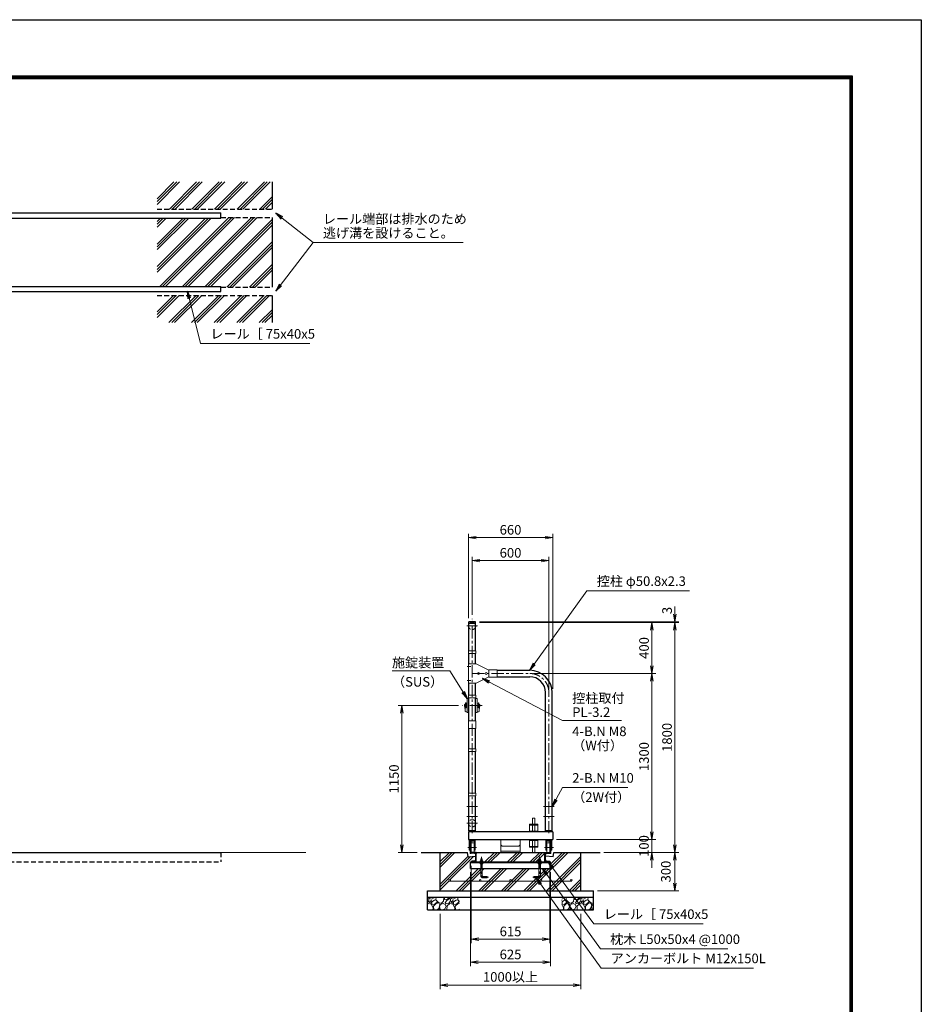
# Model space of a CAD drawing. Extents: x 0 to 16800, y 0 to 11880.
# Drawn here: x 9749 to 16800, y 4175 to 11880 of the extents above; entities that cross this region are included whole.
import ezdxf

# ---------------------------------------------------------------- set-up
doc = ezdxf.new("R2010")
doc.units = 0
doc.header["$LTSCALE"] = 3
doc.header["$MEASUREMENT"] = 0
doc.header["$PDMODE"] = 35
for name, pattern in [('CENTER', [50.8, 31.75, -6.35, 6.35, -6.35]), ('DASHED', [19.05, 12.7, -6.35]), ('DASHEDX2', [1.5, 1, -0.5])]:
    doc.linetypes.add(name, pattern=pattern)
doc.layers.get('0').update_dxf_attribs({"linetype": 'CONTINUOUS'})
doc.layers.get('DEFPOINTS').update_dxf_attribs({"linetype": 'CONTINUOUS'})
for name, color, linetype, lineweight in [('D-BMK', 2, 'CENTER', 13), ('D-DCR-HCH', 7, 'CONTINUOUS', 13), ('D-STR-DIM', 7, 'CONTINUOUS', 13), ('D-STR-TXT', 7, 'CONTINUOUS', 13), ('D-STR2', 7, 'CONTINUOUS', 13), ('D-STR3', 3, 'CONTINUOUS', 13)]:
    doc.layers.add(name, color=color, linetype=linetype, lineweight=lineweight)
for name, color, linetype in [('D-STR1', 1, 'CONTINUOUS'), ('D-STR4', 7, 'CONTINUOUS'), ('D-STR5', 5, 'CONTINUOUS'), ('D-TTL', 2, 'CONTINUOUS')]:
    doc.layers.add(name, color=color, linetype=linetype)
doc.styles.add('ゴシック', font='txt')
doc.dimstyles.new('STYLE', dxfattribs={"dimscale": 30, "dimtxt": 2.5, "dimasz": 2, "dimexe": 1, "dimexo": 1, "dimgap": 0.8, "dimtad": 1, "dimdsep": 46, "dimtxsty": 'ゴシック', "dimblk": 'OPEN', "dimcen": 1e-08, "dimclrd": 256, "dimclre": 256, "dimclrt": 256, "dimadec": 0, "dimazin": 2, "dimtfac": 1, "dimtmove": 2, "dimatfit": 3, "dimldrblk": 'OPEN', "dimfxl": 0, "dimtolj": 1, "dimtzin": 0, "dimlwd": -1, "dimlwe": -1, "dimarcsym": 0})

# ---------------------------------------------------------------- blocks, each defined once
blk = doc.blocks.new('_Open')
at = {"color": 0, "linetype": 'ByBlock', "lineweight": -2}
for p, q in [((-1, 0.17), (0, 0)), ((-1, -0.17), (0, 0)), ((0, 0), (-1, 0))]:
    blk.add_line(p, q, dxfattribs=at)
blk = doc.blocks.new('*D39')
at = {"layer": 'D-STR-DIM'}
for p, q in [((13344.2, 7163.7), (14723, 7163.7)), ((14693, 7103.7), (14693, 6823.7)), ((13767.6, 6763.7), (14723, 6763.7))]:
    blk.add_line(p, q, dxfattribs=at)
at = {"layer": 'DEFPOINTS', "color": 0}
for p in [(13314.2, 7163.7), (13737.6, 6763.7), (14693, 6763.7)]:
    blk.add_point(p, dxfattribs=at)
at = {"layer": 'D-STR-DIM', "xscale": 60, "yscale": 60, "zscale": 60}
for p, rotation in [((14693, 7163.7), 90), ((14693, 6763.7), 270)]:
    blk.add_blockref('_Open', p, dxfattribs=dict(at, rotation=rotation))
at = {"layer": 'D-STR-DIM', "insert": (14631.5, 6963.7), "char_height": 75, "attachment_point": 5, "rotation": 90, "style": 'ゴシック'}
blk.add_mtext('\\A1;400', dxfattribs=at)
blk = doc.blocks.new('*D40')
at = {"layer": 'D-STR-DIM'}
for p, q in [((13767.6, 6763.7), (14723, 6763.7)), ((14693, 6703.7), (14693, 5523.7)), ((13947.6, 5463.7), (14723, 5463.7))]:
    blk.add_line(p, q, dxfattribs=at)
at = {"layer": 'DEFPOINTS', "color": 0}
for p in [(13737.6, 6763.7), (13917.6, 5463.7), (14693, 5463.7)]:
    blk.add_point(p, dxfattribs=at)
at = {"layer": 'D-STR-DIM', "xscale": 60, "yscale": 60, "zscale": 60}
for p, rotation in [((14693, 6763.7), 90), ((14693, 5463.7), 270)]:
    blk.add_blockref('_Open', p, dxfattribs=dict(at, rotation=rotation))
at = {"layer": 'D-STR-DIM', "insert": (14631.5, 6113.7), "char_height": 75, "attachment_point": 5, "rotation": 90, "style": 'ゴシック'}
blk.add_mtext('\\A1;1300', dxfattribs=at)
blk = doc.blocks.new('*D41')
at = {"layer": 'D-STR-DIM'}
for p, q in [((14693, 5523.7), (14693, 5583.7)), ((13947.6, 5463.7), (14723, 5463.7)), ((14693, 5463.7), (14693, 5363.7)), ((14317.6, 5363.7), (14723, 5363.7)), ((14693, 5303.7), (14693, 5243.7))]:
    blk.add_line(p, q, dxfattribs=at)
at = {"layer": 'DEFPOINTS', "color": 0}
for p in [(13917.6, 5463.7), (14287.6, 5363.7), (14693, 5363.7)]:
    blk.add_point(p, dxfattribs=at)
at = {"layer": 'D-STR-DIM', "xscale": 60, "yscale": 60, "zscale": 60}
for p, rotation in [((14693, 5463.7), 270), ((14693, 5363.7), 90)]:
    blk.add_blockref('_Open', p, dxfattribs=dict(at, rotation=rotation))
at = {"layer": 'D-STR-DIM', "insert": (14630.7, 5413.7), "char_height": 75, "attachment_point": 5, "rotation": 90, "style": 'ゴシック'}
blk.add_mtext('\\A1;100', dxfattribs=at)
blk = doc.blocks.new('*D42')
at = {"layer": 'D-STR-DIM'}
for p, q in [((13344.2, 7163.7), (14903, 7163.7)), ((14873, 7103.7), (14873, 5423.7)), ((14317.6, 5363.7), (14903, 5363.7))]:
    blk.add_line(p, q, dxfattribs=at)
at = {"layer": 'DEFPOINTS', "color": 0}
for p in [(13314.2, 7163.7), (14287.6, 5363.7), (14873, 5363.7)]:
    blk.add_point(p, dxfattribs=at)
at = {"layer": 'D-STR-DIM', "xscale": 60, "yscale": 60, "zscale": 60}
for p, rotation in [((14873, 7163.7), 90), ((14873, 5363.7), 270)]:
    blk.add_blockref('_Open', p, dxfattribs=dict(at, rotation=rotation))
at = {"layer": 'D-STR-DIM', "insert": (14811.5, 6263.7), "char_height": 75, "attachment_point": 5, "rotation": 90, "style": 'ゴシック'}
blk.add_mtext('\\A1;1800', dxfattribs=at)
blk = doc.blocks.new('*D45')
at = {"layer": 'D-STR-DIM'}
for p, q in [((13287.6, 7221.7), (13287.6, 7676.7)), ((13347.6, 7646.7), (13827.6, 7646.7)), ((13887.6, 6643.7), (13887.6, 7676.7))]:
    blk.add_line(p, q, dxfattribs=at)
at = {"layer": 'DEFPOINTS', "color": 0}
for p in [(13887.6, 7646.7), (13287.6, 7191.7), (13887.6, 6613.7)]:
    blk.add_point(p, dxfattribs=at)
at = {"layer": 'D-STR-DIM', "xscale": 60, "yscale": 60, "zscale": 60, "rotation": 180}
blk.add_blockref('_Open', (13287.6, 7646.7), dxfattribs=at)
at = {"layer": 'D-STR-DIM', "xscale": 60, "yscale": 60, "zscale": 60}
blk.add_blockref('_Open', (13887.6, 7646.7), dxfattribs=at)
at = {"layer": 'D-STR-DIM', "insert": (13587.6, 7708.2), "char_height": 75, "attachment_point": 5, "style": 'ゴシック'}
blk.add_mtext('\\A1;600', dxfattribs=at)
blk = doc.blocks.new('*D43')
at = {"layer": 'D-STR-DIM'}
for p, q in [((13257.6, 7196.7), (13257.6, 7856.7)), ((13317.6, 7826.7), (13857.6, 7826.7)), ((13917.6, 6643.7), (13917.6, 7856.7))]:
    blk.add_line(p, q, dxfattribs=at)
at = {"layer": 'DEFPOINTS', "color": 0}
for p in [(13917.6, 7826.7), (13257.6, 7166.7), (13917.6, 6613.7)]:
    blk.add_point(p, dxfattribs=at)
at = {"layer": 'D-STR-DIM', "xscale": 60, "yscale": 60, "zscale": 60, "rotation": 180}
blk.add_blockref('_Open', (13257.6, 7826.7), dxfattribs=at)
at = {"layer": 'D-STR-DIM', "xscale": 60, "yscale": 60, "zscale": 60}
blk.add_blockref('_Open', (13917.6, 7826.7), dxfattribs=at)
at = {"layer": 'D-STR-DIM', "insert": (13587.6, 7888.2), "char_height": 75, "attachment_point": 5, "style": 'ゴシック'}
blk.add_mtext('\\A1;660', dxfattribs=at)
blk = doc.blocks.new('*D44')
at = {"layer": 'D-STR-DIM'}
for p, q in [((14873, 7226.7), (14873, 7286.7)), ((13344.2, 7166.7), (14903, 7166.7)), ((14873, 7163.7), (14873, 7166.7)), ((13344.2, 7163.7), (14903, 7163.7)), ((14873, 7103.7), (14873, 7043.7))]:
    blk.add_line(p, q, dxfattribs=at)
at = {"layer": 'DEFPOINTS', "color": 0}
for p in [(13314.2, 7166.7), (14873, 7166.7), (13314.2, 7163.7)]:
    blk.add_point(p, dxfattribs=at)
at = {"layer": 'D-STR-DIM', "xscale": 60, "yscale": 60, "zscale": 60}
for p, rotation in [((14873, 7166.7), 270), ((14873, 7163.7), 90)]:
    blk.add_blockref('_Open', p, dxfattribs=dict(at, rotation=rotation))
at = {"layer": 'D-STR-DIM', "insert": (14811.7, 7256.7), "char_height": 75, "attachment_point": 5, "rotation": 90, "style": 'ゴシック'}
blk.add_mtext('\\A1;3', dxfattribs=at)
blk = doc.blocks.new('*D34')
at = {"layer": 'D-STR-DIM'}
for p, q in [((14317.6, 5363.7), (14903, 5363.7)), ((14873, 5303.7), (14873, 5123.7)), ((14267.6, 5063.7), (14903, 5063.7))]:
    blk.add_line(p, q, dxfattribs=at)
at = {"layer": 'DEFPOINTS', "color": 0}
for p in [(14287.6, 5363.7), (14237.6, 5063.7), (14873, 5063.7)]:
    blk.add_point(p, dxfattribs=at)
at = {"layer": 'D-STR-DIM', "xscale": 60, "yscale": 60, "zscale": 60}
for p, rotation in [((14873, 5363.7), 90), ((14873, 5063.7), 270)]:
    blk.add_blockref('_Open', p, dxfattribs=dict(at, rotation=rotation))
at = {"layer": 'D-STR-DIM', "insert": (14802.5, 5213.7), "char_height": 75, "attachment_point": 5, "rotation": 90, "style": 'ゴシック'}
blk.add_mtext('\\A1;300', dxfattribs=at)
blk = doc.blocks.new('*D35')
at = {"layer": 'D-STR-DIM'}
for p, q in [((13280.1, 5258.7), (13280.1, 4653.7)), ((13895.1, 5258.7), (13895.1, 4653.7)), ((13340.1, 4683.7), (13835.1, 4683.7))]:
    blk.add_line(p, q, dxfattribs=at)
at = {"layer": 'DEFPOINTS', "color": 0}
for p in [(13280.1, 5288.7), (13895.1, 5288.7), (13895.1, 4683.7)]:
    blk.add_point(p, dxfattribs=at)
at = {"layer": 'D-STR-DIM', "xscale": 60, "yscale": 60, "zscale": 60, "rotation": 180}
blk.add_blockref('_Open', (13280.1, 4683.7), dxfattribs=at)
at = {"layer": 'D-STR-DIM', "xscale": 60, "yscale": 60, "zscale": 60}
blk.add_blockref('_Open', (13895.1, 4683.7), dxfattribs=at)
at = {"layer": 'D-STR-DIM', "insert": (13587.6, 4745.2), "char_height": 75, "attachment_point": 5, "style": 'ゴシック'}
blk.add_mtext('\\A1;615', dxfattribs=at)
blk = doc.blocks.new('*D36')
at = {"layer": 'D-STR-DIM'}
for p, q in [((13275.1, 5208.7), (13275.1, 4473.7)), ((13900.1, 5208.7), (13900.1, 4473.7)), ((13335.1, 4503.7), (13840.1, 4503.7))]:
    blk.add_line(p, q, dxfattribs=at)
at = {"layer": 'DEFPOINTS', "color": 0}
for p in [(13275.1, 5238.7), (13900.1, 5238.7), (13900.1, 4503.7)]:
    blk.add_point(p, dxfattribs=at)
at = {"layer": 'D-STR-DIM', "xscale": 60, "yscale": 60, "zscale": 60, "rotation": 180}
blk.add_blockref('_Open', (13275.1, 4503.7), dxfattribs=at)
at = {"layer": 'D-STR-DIM', "xscale": 60, "yscale": 60, "zscale": 60}
blk.add_blockref('_Open', (13900.1, 4503.7), dxfattribs=at)
at = {"layer": 'D-STR-DIM', "insert": (13587.6, 4565.2), "char_height": 75, "attachment_point": 5, "style": 'ゴシック'}
blk.add_mtext('\\A1;625', dxfattribs=at)
blk = doc.blocks.new('*D37')
at = {"layer": 'D-STR-DIM'}
for p, q in [((13037.6, 4883.7), (13037.6, 4293.7)), ((14137.6, 4883.7), (14137.6, 4293.7)), ((13097.6, 4323.7), (14077.6, 4323.7))]:
    blk.add_line(p, q, dxfattribs=at)
at = {"layer": 'DEFPOINTS', "color": 0}
for p in [(13037.6, 4913.7), (14137.6, 4913.7), (14137.6, 4323.7)]:
    blk.add_point(p, dxfattribs=at)
at = {"layer": 'D-STR-DIM', "xscale": 60, "yscale": 60, "zscale": 60, "rotation": 180}
blk.add_blockref('_Open', (13037.6, 4323.7), dxfattribs=at)
at = {"layer": 'D-STR-DIM', "xscale": 60, "yscale": 60, "zscale": 60}
blk.add_blockref('_Open', (14137.6, 4323.7), dxfattribs=at)
at = {"layer": 'D-STR-DIM', "insert": (13587.6, 4389), "char_height": 75, "attachment_point": 5, "style": 'ゴシック'}
blk.add_mtext('\\A1;1000以上', dxfattribs=at)
blk = doc.blocks.new('*D38')
at = {"layer": 'D-STR-DIM'}
for p, q in [((13179.9, 6513.7), (12707.6, 6513.7)), ((12737.6, 5423.7), (12737.6, 6453.7)), ((12857.6, 5363.7), (12707.6, 5363.7))]:
    blk.add_line(p, q, dxfattribs=at)
at = {"layer": 'DEFPOINTS', "color": 0}
for p in [(12737.6, 6513.7), (13209.9, 6513.7), (12887.6, 5363.7)]:
    blk.add_point(p, dxfattribs=at)
at = {"layer": 'D-STR-DIM', "xscale": 60, "yscale": 60, "zscale": 60}
for p, rotation in [((12737.6, 6513.7), 90), ((12737.6, 5363.7), 270)]:
    blk.add_blockref('_Open', p, dxfattribs=dict(at, rotation=rotation))
at = {"layer": 'D-STR-DIM', "insert": (12676.1, 5938.7), "char_height": 75, "attachment_point": 5, "rotation": 90, "style": 'ゴシック'}
blk.add_mtext('\\A1;1150', dxfattribs=at)

msp = doc.modelspace()

# ---------------------------------------------------------------- hatches: boundary and pattern name
at = {"layer": 'D-DCR-HCH'}
h = msp.add_hatch(dxfattribs=at)
h.set_pattern_fill('PLAST', color=256, scale=500, angle=45)
h.set_pattern_definition([(45, (3743.06, 5121.9), (-88.3883, 88.3883), []), (45, (3732.01, 5132.95), (-88.3883, 88.3883), []), (45, (3720.97, 5144), (-88.3883, 88.3883), [])])
h.paths.add_polyline_path([(11722.896, 10332.957), (11322.896, 10332.957), (11322.896, 10327.957), (10822.896, 10327.958), (10822.896, 9792.957), (11322.896, 9792.956), (11322.896, 9787.957), (11722.896, 9787.957)])
h.paths.add_polyline_path([(11722.896, 9722.957), (10822.896, 9722.957), (10822.896, 9510.457), (11722.896, 9510.457)])
h.paths.add_polyline_path([(11722.896, 10610.457), (10822.896, 10610.457), (10822.896, 10397.957), (11722.896, 10397.957)])
h = msp.add_hatch(dxfattribs=at)
h.set_pattern_fill('PLAST', color=256, scale=500, angle=45)
h.set_pattern_definition([(45, (2560.57, 5377.72), (-88.3883, 88.3883), []), (45, (2549.52, 5388.77), (-88.3883, 88.3883), []), (45, (2538.47, 5399.82), (-88.3883, 88.3883), [])])
h.paths.add_polyline_path([(13275.084, 5288.731), (13280.084, 5288.731), (13280.084, 5290.535, -0.38887873), (13283.735, 5294.519), (13307.781, 5296.623, 0.38887873), (13315.084, 5304.593), (13315.084, 5333.731), (13255.084, 5328.731), (13250.084, 5363.731), (13037.584, 5363.731), (13037.584, 5063.731), (14137.584, 5063.731), (14137.584, 5363.731), (13925.084, 5363.731), (13920.084, 5328.731), (13860.084, 5333.731), (13860.084, 5304.593, 0.38887873), (13867.387, 5296.623), (13891.433, 5294.519, -0.38887873), (13895.084, 5290.535), (13895.084, 5288.731), (13900.084, 5288.731), (13900.084, 5238.731), (13821.084, 5238.731), (13821.084, 5181.731, -0.41421356), (13803.084, 5163.731), (13771.084, 5163.731), (13771.084, 5175.731), (13803.084, 5175.731, 0.41421356), (13809.084, 5181.731), (13809.084, 5238.731), (13366.084, 5238.731), (13366.084, 5181.731, 0.41421356), (13372.084, 5175.731), (13404.084, 5175.731), (13404.084, 5163.731), (13372.084, 5163.731, -0.41421356), (13354.084, 5181.731), (13354.084, 5238.731), (13275.084, 5238.731)])
h.paths.add_polyline_path([(13350.084, 5138.731, -0.41421356), (13343.584, 5145.231, -1), (13356.584, 5145.231, -0.41421356), (13350.084, 5138.731), (13587.584, 5138.731, -0.41421356), (13581.084, 5145.231, -1), (13594.084, 5145.231, -0.41421356), (13587.584, 5138.731), (13825.084, 5138.731, -0.41421356), (13818.584, 5145.231, -1), (13831.584, 5145.231, -0.41421356), (13825.084, 5138.731), (14062.584, 5138.731, -0.41421356), (14056.084, 5145.231, -1), (14069.084, 5145.231, -0.41421356), (14062.584, 5138.731), (13112.584, 5138.731, -0.41421356), (13106.084, 5145.231, -1), (13119.084, 5145.231, -0.41421356), (13112.584, 5138.731)], flags=16)
h.paths.add_polyline_path([(13855.084, 5363.731), (13320.084, 5363.731), (13320.084, 5288.731), (13349.114, 5288.731), (13349.114, 5297.594), (13351.084, 5298.731), (13354.084, 5298.731), (13354.084, 5311.731), (13355.084, 5312.731), (13356.084, 5313.731), (13364.084, 5313.731), (13366.084, 5311.731), (13366.084, 5298.731), (13369.084, 5298.731), (13371.054, 5297.594), (13371.054, 5288.731), (13804.114, 5288.731), (13804.114, 5297.594), (13806.084, 5298.731), (13809.084, 5298.731), (13809.084, 5311.731), (13810.084, 5312.731), (13811.084, 5313.731), (13819.084, 5313.731), (13821.084, 5311.731), (13821.084, 5298.731), (13824.084, 5298.731), (13826.054, 5297.594), (13826.054, 5288.731), (13855.084, 5288.731)], flags=17)
h = msp.add_hatch(dxfattribs=at)
h.set_pattern_fill('GRAVEL', color=256, scale=120, angle=45)
h.set_pattern_definition([(273.01279, (3359.395, 2198.786), (84.852814, -1442.4978336), [16.1443, -1598.2906]), (229.96974, (3360.2434, 2182.664), (933.3809512, 1103.0865787), [27.7042, -2742.711]), (177.51045, (3342.424, 2161.4505), (1781.9090886, -84.8528137), [19.5346, -1933.9239]), (312.27369, (3330.545, 2107.145), (-1612.203461, 1781.9090886), [25.2286, -2497.627]), (337.833654, (3347.5155, 2088.477), (-1442.4978336, 593.9696962), [24.7386, -2449.1248]), (42.27369, (3370.426, 2079.1433), (-1781.9090886, -1612.203461), [25.2286, -2497.627]), (82.69424, (3389.0934, 2096.114), (-254.5584412, -1951.614716), [33.3635, -3302.9818]), (117.25533, (3393.336, 2129.2065), (-1272.7922061, 2460.7315985), [31.4986, -3118.3586]), (166.429566, (3378.911, 2157.208), (-1781.9090886, 424.2640687), [25.314, -2506.0888]), (220.23636, (3354.304, 2163.148), (1018.233765, 848.528137), [28.8998, -1416.0915]), (267.397438, (3332.242, 2144.48), (-84.8528137, -1951.6147161), [37.3738, -3700.005]), (183.81407, (3415.398, 2190.3), (-1103.086579, -84.852814), [12.7561, -1262.8614]), (216.469234, (3402.67, 2189.452), (1272.792206, 933.3809512), [24.2684, -2402.5814]), (270, (3383.15, 2175.03), (84.8528, -84.8528), [16.9705, -152.7351]), (248.19859, (3367.032, 2179.27), (254.558441, 593.969696), [9.139, -904.7538]), (336.8014, (3363.638, 2170.784), (-339.411255, 169.705627), [12.9244, -633.2954]), (75.96376, (3375.517, 2165.693), (84.852814, 424.26407), [20.9915, -678.7227]), (206.56505, (3380.608, 2186.058), (254.55844, 84.85281), [15.1789, -364.2944]), (61.38954, (3314.423, 2121.57), (593.969696, 1103.0865787), [21.264, -2105.1414]), (115.34618, (3324.605, 2140.237), (593.969696, -1272.792206), [17.8393, -1766.0889]), (338.19859, (3363.638, 2203.028), (-593.969696, 254.558441), [18.2778, -895.615]), (28.61046, (3380.608, 2196.24), (-1103.0865787, -593.969696), [21.264, -2105.1414]), (24.44395, (3367.032, 2068.961), (-593.969696, -254.558441), [20.5056, -1004.7748]), (339.77514, (3385.699, 2077.446), (-1357.64502, 509.1168825), [17.1814, -1700.9572]), (111.80141, (3449.339, 2119.024), (-254.558441, 593.969696), [18.2778, -895.615]), (62.354025, (3442.5506, 2135.995), (-763.6753237, -1442.4978336), [20.1157, -1991.4508]), (114.44395, (3407.761, 2077.446), (254.558441, -593.969696), [10.2528, -1015.0276]), (146.30993, (3444.248, 2113.933), (-424.26407, 254.55844), [6.1188, -605.7635]), (210.96376, (3439.157, 2117.327), (339.411255, 169.70563), [24.7386, -470.0341]), (231.009006, (3417.943, 2104.599), (763.6753237, 933.380951), [22.926, -2269.6708]), (348.69007, (3383.154, 2158.056), (-254.55844, 84.85281), [17.3066, -415.3595]), (38.157227, (3400.124, 2154.6623), (1612.2034611, 1272.7922061), [30.2153, -2991.3075]), (105.9454, (3423.883, 2173.33), (254.558441, -933.380951), [12.3547, -1223.1209]), (135, (3420.49, 2185.21), (-169.7056, 1e-14), [7.2, -112.8]), (165.25644, (3413.701, 2105.448), (933.380951, -254.558441), [16.6709, -1650.4224]), (93.01279, (3397.579, 2109.69), (-84.852814, 1442.4978336), [32.2886, -1582.1462]), (45, (3395.88, 2141.93), (1e-14, 169.7056), [31.2, -88.8]), (10.30485, (3417.943, 2163.996), (1442.4978336, 254.558441), [18.9737, -1878.3929]), (299.0546, (3436.611, 2167.39), (254.558441, -424.264069), [17.4722, -856.141]), (252.645975, (3445.096, 2152.1167), (-763.6753237, -2460.7315985), [28.4478, -2816.3369]), (220.42608, (3436.611, 2124.964), (-1187.9393924, -1018.233765), [30.0959, -2979.4888])])
h.paths.add_polyline_path([(13987.584, 5013.731), (13987.584, 4913.731), (14237.584, 4913.731), (14237.584, 5013.731)])
h.paths.add_polyline_path([(13187.584, 4913.731), (13187.584, 5013.731), (12937.584, 5013.731), (12937.584, 4913.731)])

# ---------------------------------------------------------------- linework, layer by layer
at = {"layer": 'D-BMK'}
for p, q in [((13287.584, 5513.731), (13287.584, 7191.731)), ((13287.584, 5513.731), (13287.584, 7191.731)), ((13287.584, 5513.731), (13287.584, 7191.731)), ((13328.398, 7135.727), (13246.77, 7135.727)), ((13276.737, 6818.727), (13247.631, 6818.727)), ((13276.737, 6708.727), (13247.631, 6708.727)), ((13287.584, 6763.727), (13737.584, 6763.727)), ((13887.584, 5513.731), (13887.584, 6613.727)), ((13887.584, 5513.731), (13887.584, 6613.727)), ((13887.584, 5513.731), (13887.584, 6613.727)), ((13887.584, 5513.731), (13887.584, 6613.727)), ((13365.313, 6513.731), (13209.855, 6513.731)), ((13329.984, 5723.731), (13245.184, 5723.731)), ((13929.984, 5723.731), (13845.184, 5723.731)), ((13329.984, 5643.731), (13245.184, 5643.731)), ((13929.984, 5643.731), (13845.184, 5643.731)), ((13328.398, 5591.731), (13246.77, 5591.731)), ((13328.398, 5591.731), (13246.77, 5591.731)), ((13322.499, 5401.231), (13252.67, 5401.231)), ((13252.67, 5401.231), (13322.499, 5401.231)), ((13852.67, 5401.231), (13922.499, 5401.231)), ((13922.499, 5401.231), (13852.67, 5401.231)), ((13360.084, 5328.731), (13360.084, 5181.731)), ((13815.084, 5328.731), (13815.084, 5181.731)), ((13414.084, 5169.731), (13372.084, 5169.731)), ((13404.084, 5169.731), (13414.084, 5169.731)), ((13771.084, 5169.731), (13761.084, 5169.731)), ((13761.084, 5169.731), (13803.084, 5169.731))]:
    msp.add_line(p, q, dxfattribs=at)
for centre, radius, start, end in [((13737.584, 6613.727), 150, 0, 90), ((13372.084, 5181.731), 12, 180, 270), ((13803.084, 5181.731), 12, 270, 0)]:
    msp.add_arc(centre, radius, start, end, dxfattribs=at)
at = {"layer": 'D-STR1'}
for p, q in [((13314.184, 7166.731), (13260.984, 7166.731)), ((13260.984, 7155.731), (13260.984, 7166.731)), ((13314.184, 7155.731), (13314.184, 7166.731)), ((13314.184, 7155.731), (13260.984, 7155.731)), ((13262.184, 6941.727), (13262.184, 7155.731)), ((13262.184, 6941.727), (13262.184, 7155.731)), ((13312.984, 6941.727), (13312.984, 7155.731)), ((13312.984, 6941.727), (13312.984, 7155.731)), ((13262.184, 6838.727), (13262.184, 6920.727)), ((13262.184, 6838.727), (13262.184, 6920.727)), ((13312.984, 6838.727), (13312.984, 6920.727)), ((13312.984, 6838.727), (13312.984, 6920.727)), ((13416.784, 6789.127), (13417.584, 6789.127)), ((13483.584, 6789.127), (13737.584, 6789.127)), ((13416.784, 6738.327), (13417.584, 6738.327)), ((13483.584, 6738.327), (13737.584, 6738.327)), ((13262.184, 6594.727), (13262.184, 6688.727)), ((13262.184, 6594.727), (13262.184, 6688.727)), ((13312.984, 6594.727), (13312.984, 6688.727)), ((13262.184, 6393.731), (13262.184, 6573.727)), ((13262.184, 6393.731), (13262.184, 6573.727)), ((13312.984, 6393.731), (13312.984, 6573.727)), ((13862.184, 5533.731), (13862.184, 6613.727)), ((13862.184, 5533.731), (13862.184, 6613.727)), ((13862.184, 5533.731), (13862.184, 6613.727)), ((13912.984, 5533.731), (13912.984, 6613.727)), ((13912.984, 5533.731), (13912.984, 6613.727)), ((13262.184, 6174.727), (13262.184, 6333.731)), ((13262.184, 6174.727), (13262.184, 6333.731)), ((13312.984, 6174.727), (13312.984, 6333.731)), ((13312.984, 6174.727), (13312.984, 6333.731)), ((13262.184, 5827.727), (13262.184, 6153.727)), ((13262.184, 5827.727), (13262.184, 6153.727)), ((13312.984, 5827.727), (13312.984, 6153.727)), ((13312.984, 5827.727), (13312.984, 6153.727)), ((13262.184, 5533.731), (13262.184, 5806.727)), ((13262.184, 5533.731), (13262.184, 5806.727)), ((13312.984, 5533.731), (13312.984, 5806.727)), ((13312.984, 5533.731), (13312.984, 5806.727)), ((13917.584, 5523.731), (13257.584, 5523.731)), ((13257.584, 5523.731), (13257.584, 5463.731)), ((13312.984, 5533.731), (13262.184, 5533.731)), ((13265.084, 5523.731), (13265.084, 5533.731)), ((13310.084, 5523.731), (13310.084, 5533.731)), ((13912.984, 5533.731), (13862.184, 5533.731)), ((13865.084, 5523.731), (13865.084, 5533.731)), ((13910.084, 5523.731), (13910.084, 5533.731)), ((13917.584, 5523.731), (13917.584, 5463.731)), ((13257.584, 5463.731), (13917.584, 5463.731))]:
    msp.add_line(p, q, dxfattribs=at)
at = {"layer": 'D-STR1', "color": 3}
for p, q in [((13280.084, 5361.927), (13280.084, 5363.731)), ((13307.781, 5355.839), (13283.735, 5357.943)), ((13855.084, 5288.731), (13855.084, 5363.731)), ((13855.084, 5363.731), (13895.084, 5363.731)), ((13860.084, 5304.593), (13860.084, 5347.869)), ((13867.387, 5355.839), (13891.433, 5357.943)), ((13895.084, 5361.927), (13895.084, 5363.731)), ((13275.084, 5238.731), (13275.084, 5288.731)), ((13280.084, 5288.731), (13280.084, 5290.535)), ((13854.584, 5288.731), (13894.584, 5288.731)), ((13867.387, 5296.623), (13891.433, 5294.519)), ((13895.084, 5288.731), (13895.084, 5290.535)), ((13900.084, 5238.731), (13900.084, 5288.731))]:
    msp.add_line(p, q, dxfattribs=at)
at = {"layer": 'D-STR1'}
for centre, radius, start, end in [((13287.584, 7050.304), 119.427, 77.1305217, 102.8694783), ((13737.584, 6613.727), 175.4, 0, 90), ((13737.584, 6613.727), 124.6, 0, 90)]:
    msp.add_arc(centre, radius, start, end, dxfattribs=at)
at = {"layer": 'D-STR1', "color": 3}
for centre, radius, start, end in [((13284.084, 5361.927), 4, 180, 265), ((13307.084, 5347.869), 8, 0, 85), ((13868.084, 5347.869), 8, 95, 180), ((13891.084, 5361.927), 4, 275, 0), ((13284.084, 5290.535), 4, 95, 180), ((13868.084, 5304.593), 8, 180, 265), ((13891.084, 5290.535), 4, 0, 85)]:
    msp.add_arc(centre, radius, start, end, dxfattribs=at)
at = {"layer": 'D-STR2'}
msp.add_line((2863.147, 5363.731), (11987.489, 5363.731), dxfattribs=at)
at = {"layer": 'D-STR2', "linetype": 'DASHED'}
for centre in [(13287.584, 7135.727), (13287.584, 5591.731)]:
    msp.add_circle(centre, 28, dxfattribs=at)
at = {"layer": 'D-STR3'}
for p, q in [((13315.284, 6941.727), (13259.884, 6941.727)), ((13259.884, 6920.727), (13259.884, 6941.727)), ((13315.284, 6920.727), (13315.284, 6941.727)), ((13315.284, 6920.727), (13259.884, 6920.727)), ((13258.984, 6688.727), (13258.984, 6838.727)), ((13317.584, 6838.727), (13258.984, 6838.727)), ((13317.584, 6838.727), (13417.584, 6788.727)), ((13483.584, 6792.277), (13417.584, 6792.277)), ((13417.584, 6792.277), (13417.584, 6735.177)), ((13417.584, 6788.727), (13417.584, 6738.727)), ((13483.584, 6792.277), (13483.584, 6735.177)), ((13317.584, 6688.727), (13417.584, 6738.727)), ((13483.584, 6735.177), (13417.584, 6735.177)), ((13247.955, 6460.981), (13247.955, 6566.481)), ((13250.205, 6568.731), (13262.184, 6568.731)), ((13315.284, 6594.727), (13259.884, 6594.727)), ((13259.884, 6573.727), (13259.884, 6594.727)), ((13315.284, 6573.727), (13259.884, 6573.727)), ((13324.963, 6568.731), (13312.984, 6568.731)), ((13315.284, 6573.727), (13315.284, 6594.727)), ((13327.213, 6460.981), (13327.213, 6566.481)), ((13226.855, 6507.981), (13226.854, 6519.481)), ((13232.355, 6521.231), (13227.555, 6521.231)), ((13232.355, 6517.731), (13227.555, 6517.731)), ((13232.355, 6509.731), (13227.555, 6509.731)), ((13232.355, 6506.231), (13227.555, 6506.231)), ((13229.184, 6523.731), (13232.184, 6523.731)), ((13229.184, 6523.731), (13229.184, 6521.231)), ((13229.184, 6506.231), (13229.184, 6493.731)), ((13232.184, 6523.731), (13232.184, 6521.231)), ((13232.184, 6488.731), (13232.184, 6468.731)), ((13232.355, 6504.731), (13232.355, 6522.731)), ((13233.855, 6524.231), (13234.855, 6524.231)), ((13233.855, 6503.231), (13234.855, 6503.231)), ((13235.355, 6498.731), (13235.355, 6528.731)), ((13235.355, 6528.731), (13236.355, 6528.731)), ((13235.355, 6498.731), (13236.355, 6498.731)), ((13236.355, 6493.731), (13236.355, 6533.731)), ((13236.355, 6533.731), (13239.355, 6533.731)), ((13236.355, 6493.731), (13239.355, 6493.731)), ((13239.355, 6493.731), (13239.355, 6533.731)), ((13239.355, 6522.731), (13241.129, 6525.07)), ((13239.355, 6504.731), (13241.129, 6502.392)), ((13244.155, 6527.231), (13247.955, 6527.231)), ((13244.155, 6500.231), (13247.955, 6500.231)), ((13331.013, 6527.231), (13327.213, 6527.231)), ((13331.013, 6500.231), (13327.213, 6500.231)), ((13335.813, 6522.731), (13334.04, 6525.07)), ((13335.813, 6504.731), (13334.04, 6502.392)), ((13335.813, 6493.731), (13335.813, 6533.731)), ((13338.813, 6533.731), (13335.813, 6533.731)), ((13338.813, 6493.731), (13335.813, 6493.731)), ((13338.813, 6493.731), (13338.813, 6533.731)), ((13339.813, 6528.731), (13338.813, 6528.731)), ((13339.813, 6498.731), (13338.813, 6498.731)), ((13339.813, 6498.731), (13339.813, 6528.731)), ((13341.313, 6524.231), (13340.313, 6524.231)), ((13341.313, 6503.231), (13340.313, 6503.231)), ((13342.813, 6504.731), (13342.813, 6522.731)), ((13342.813, 6521.231), (13347.613, 6521.231)), ((13342.813, 6517.731), (13347.613, 6517.731)), ((13347.613, 6509.731), (13342.813, 6509.731)), ((13342.813, 6506.231), (13347.613, 6506.231)), ((13342.984, 6488.731), (13342.984, 6468.731)), ((13345.984, 6506.231), (13345.984, 6493.731)), ((13348.313, 6507.981), (13348.314, 6519.481)), ((13237.184, 6463.731), (13247.955, 6463.731)), ((13250.205, 6458.731), (13262.184, 6458.731)), ((13324.963, 6458.731), (13312.984, 6458.731)), ((13337.984, 6463.731), (13327.213, 6463.731)), ((13315.784, 6393.731), (13259.384, 6393.731)), ((13259.384, 6393.731), (13259.384, 6333.731)), ((13315.784, 6333.731), (13259.384, 6333.731)), ((13315.784, 6393.731), (13315.784, 6333.731)), ((13315.284, 6174.727), (13259.884, 6174.727)), ((13259.884, 6174.727), (13259.884, 6153.727)), ((13315.284, 6174.727), (13315.284, 6153.727)), ((13315.284, 6153.727), (13259.884, 6153.727)), ((13315.284, 5827.727), (13259.884, 5827.727)), ((13259.884, 5827.727), (13259.884, 5806.727)), ((13315.284, 5806.727), (13259.884, 5806.727)), ((13315.284, 5827.727), (13315.284, 5806.727)), ((13760.084, 5632.417), (13758.084, 5630.417)), ((13777.084, 5630.417), (13758.084, 5630.417)), ((13758.084, 5630.417), (13758.084, 5583.731)), ((13775.084, 5632.417), (13760.084, 5632.417)), ((13775.084, 5632.417), (13777.084, 5630.417)), ((13777.084, 5630.417), (13777.084, 5583.731)), ((13735.084, 5583.731), (13800.084, 5583.731)), ((13735.084, 5583.731), (13735.084, 5577.731)), ((13735.084, 5583.731), (13735.084, 5523.731)), ((13800.084, 5577.731), (13735.084, 5577.731)), ((13758.084, 5577.731), (13758.084, 5529.731)), ((13777.084, 5577.731), (13777.084, 5529.731)), ((13800.084, 5583.731), (13800.084, 5577.731)), ((13800.084, 5583.731), (13800.084, 5523.731)), ((13735.084, 5529.731), (13800.084, 5529.731)), ((13735.084, 5529.731), (13735.084, 5523.731)), ((13800.084, 5523.731), (13735.084, 5523.731)), ((13800.084, 5529.731), (13800.084, 5523.731)), ((13264.584, 5463.731), (13264.584, 5460.731)), ((13310.584, 5463.731), (13264.584, 5463.731)), ((13310.584, 5462.231), (13264.584, 5462.231)), ((13264.584, 5460.731), (13264.584, 5456.231)), ((13310.584, 5456.231), (13264.584, 5456.231)), ((13264.584, 5456.231), (13264.584, 5381.231)), ((13264.584, 5441.231), (13268.584, 5441.231)), ((13268.584, 5381.231), (13268.584, 5452.231)), ((13306.584, 5452.231), (13268.584, 5452.231)), ((13271.584, 5446.231), (13271.584, 5356.231)), ((13279.584, 5446.231), (13271.584, 5446.231)), ((13279.584, 5446.231), (13279.584, 5356.231)), ((13303.584, 5438.731), (13279.584, 5438.731)), ((13303.584, 5438.731), (13303.584, 5363.731)), ((13303.584, 5438.731), (13303.584, 5363.731)), ((13306.584, 5381.231), (13306.584, 5452.231)), ((13310.584, 5441.231), (13306.584, 5441.231)), ((13310.584, 5463.731), (13310.584, 5460.731)), ((13310.584, 5460.731), (13310.584, 5456.231)), ((13310.584, 5456.231), (13310.584, 5381.231)), ((13512.584, 5463.731), (13512.584, 5423.731)), ((13662.584, 5463.731), (13512.584, 5463.731)), ((13512.584, 5423.731), (13522.584, 5413.731)), ((13512.584, 5423.731), (13512.584, 5363.731)), ((13522.584, 5413.731), (13652.584, 5413.731)), ((13662.584, 5423.731), (13652.584, 5413.731)), ((13662.584, 5463.731), (13662.584, 5423.731)), ((13662.584, 5363.731), (13662.584, 5423.731)), ((13735.084, 5463.731), (13800.084, 5463.731)), ((13735.084, 5463.731), (13735.084, 5457.731)), ((13735.084, 5463.731), (13735.084, 5403.731)), ((13800.084, 5457.731), (13735.084, 5457.731)), ((13735.084, 5409.731), (13800.084, 5409.731)), ((13735.084, 5409.731), (13735.084, 5403.731)), ((13800.084, 5403.731), (13735.084, 5403.731)), ((13758.084, 5457.731), (13758.084, 5409.731)), ((13758.084, 5403.731), (13758.084, 5363.731)), ((13777.084, 5457.731), (13777.084, 5409.731)), ((13777.084, 5403.731), (13777.084, 5363.731)), ((13800.084, 5463.731), (13800.084, 5457.731)), ((13800.084, 5463.731), (13800.084, 5403.731)), ((13800.084, 5409.731), (13800.084, 5403.731)), ((13864.584, 5463.731), (13864.584, 5460.731)), ((13864.584, 5463.731), (13910.584, 5463.731)), ((13864.584, 5462.231), (13910.584, 5462.231)), ((13864.584, 5460.731), (13864.584, 5456.231)), ((13864.584, 5456.231), (13910.584, 5456.231)), ((13864.584, 5456.231), (13864.584, 5381.231)), ((13864.584, 5441.231), (13868.584, 5441.231)), ((13868.584, 5452.231), (13906.584, 5452.231)), ((13868.584, 5381.231), (13868.584, 5452.231)), ((13871.584, 5438.731), (13871.584, 5363.731)), ((13871.584, 5438.731), (13871.584, 5363.731)), ((13871.584, 5438.731), (13895.584, 5438.731)), ((13895.584, 5446.231), (13895.584, 5356.231)), ((13895.584, 5446.231), (13903.584, 5446.231)), ((13903.584, 5446.231), (13903.584, 5356.231)), ((13906.584, 5381.231), (13906.584, 5452.231)), ((13910.584, 5441.231), (13906.584, 5441.231)), ((13910.584, 5463.731), (13910.584, 5460.731)), ((13910.584, 5460.731), (13910.584, 5456.231)), ((13910.584, 5456.231), (13910.584, 5381.231)), ((13264.584, 5381.231), (13268.584, 5381.231)), ((13268.584, 5381.231), (13264.584, 5381.231)), ((13279.584, 5356.231), (13271.584, 5356.231)), ((13303.584, 5363.731), (13279.584, 5363.731)), ((13310.584, 5381.231), (13306.584, 5381.231)), ((13662.584, 5372.731), (13512.584, 5372.731)), ((13662.584, 5363.731), (13512.584, 5363.731)), ((13864.584, 5381.231), (13868.584, 5381.231)), ((13871.584, 5363.731), (13895.584, 5363.731)), ((13895.584, 5356.231), (13903.584, 5356.231)), ((13910.584, 5381.231), (13906.584, 5381.231)), ((13906.584, 5381.231), (13910.584, 5381.231)), ((13349.114, 5297.594), (13351.084, 5298.731)), ((13349.114, 5288.731), (13349.114, 5297.594)), ((13371.054, 5288.731), (13349.114, 5288.731)), ((13349.114, 5284.731), (13371.054, 5284.731)), ((13349.114, 5284.731), (13349.114, 5275.868)), ((13349.114, 5275.868), (13351.084, 5274.731)), ((13369.084, 5298.731), (13351.084, 5298.731)), ((13351.084, 5274.731), (13369.084, 5274.731)), ((13354.084, 5311.731), (13356.084, 5313.731)), ((13354.084, 5311.731), (13354.084, 5298.731)), ((13354.084, 5311.731), (13366.084, 5311.731)), ((13354.084, 5274.731), (13354.084, 5181.731)), ((13366.084, 5263.731), (13354.084, 5263.731)), ((13355.084, 5263.731), (13354.084, 5261.999)), ((13354.599, 5288.731), (13354.599, 5297.594)), ((13354.599, 5284.731), (13354.599, 5275.868)), ((13355.084, 5298.731), (13355.084, 5312.731)), ((13355.084, 5263.731), (13355.084, 5274.731)), ((13364.084, 5313.731), (13356.084, 5313.731)), ((13366.084, 5311.731), (13364.084, 5313.731)), ((13365.084, 5298.731), (13365.084, 5312.731)), ((13365.084, 5263.731), (13365.084, 5274.731)), ((13365.084, 5263.731), (13366.084, 5261.999)), ((13365.569, 5288.731), (13365.569, 5297.594)), ((13365.569, 5284.731), (13365.569, 5275.868)), ((13366.084, 5311.731), (13366.084, 5298.731)), ((13366.084, 5274.731), (13366.084, 5181.731)), ((13371.054, 5297.594), (13369.084, 5298.731)), ((13371.054, 5275.868), (13369.084, 5274.731)), ((13371.054, 5288.731), (13371.054, 5297.594)), ((13371.054, 5284.731), (13371.054, 5275.868)), ((13804.114, 5297.594), (13806.084, 5298.731)), ((13804.114, 5297.594), (13806.084, 5298.731)), ((13804.114, 5288.731), (13804.114, 5297.594)), ((13804.114, 5288.731), (13804.114, 5297.594)), ((13804.114, 5288.731), (13826.054, 5288.731)), ((13804.114, 5284.731), (13804.114, 5275.868)), ((13826.054, 5284.731), (13804.114, 5284.731)), ((13804.114, 5284.731), (13804.114, 5275.868)), ((13804.114, 5275.868), (13806.084, 5274.731)), ((13804.114, 5275.868), (13806.084, 5274.731)), ((13824.084, 5298.731), (13806.084, 5298.731)), ((13806.084, 5298.731), (13824.084, 5298.731)), ((13806.084, 5274.731), (13824.084, 5274.731)), ((13824.084, 5274.731), (13806.084, 5274.731)), ((13809.084, 5311.731), (13811.084, 5313.731)), ((13809.084, 5311.731), (13809.084, 5298.731)), ((13821.084, 5311.731), (13809.084, 5311.731)), ((13809.084, 5274.731), (13809.084, 5181.731)), ((13821.084, 5263.731), (13809.084, 5263.731)), ((13810.084, 5263.731), (13809.084, 5261.999)), ((13809.599, 5288.731), (13809.599, 5297.594)), ((13809.599, 5288.731), (13809.599, 5297.594)), ((13809.599, 5284.731), (13809.599, 5275.868)), ((13809.599, 5284.731), (13809.599, 5275.868)), ((13810.084, 5298.731), (13810.084, 5312.731)), ((13810.084, 5263.731), (13810.084, 5274.731)), ((13811.084, 5313.731), (13819.084, 5313.731)), ((13819.084, 5313.731), (13811.084, 5313.731)), ((13821.084, 5311.731), (13819.084, 5313.731)), ((13820.084, 5298.731), (13820.084, 5312.731)), ((13820.084, 5263.731), (13820.084, 5274.731)), ((13820.084, 5263.731), (13821.084, 5261.999)), ((13820.569, 5288.731), (13820.569, 5297.594)), ((13820.569, 5288.731), (13820.569, 5297.594)), ((13820.569, 5284.731), (13820.569, 5275.868)), ((13820.569, 5284.731), (13820.569, 5275.868)), ((13821.084, 5311.731), (13821.084, 5298.731)), ((13821.084, 5274.731), (13821.084, 5181.731)), ((13826.054, 5297.594), (13824.084, 5298.731)), ((13826.054, 5297.594), (13824.084, 5298.731)), ((13826.054, 5275.868), (13824.084, 5274.731)), ((13826.054, 5275.868), (13824.084, 5274.731)), ((13826.054, 5288.731), (13826.054, 5297.594)), ((13826.054, 5288.731), (13826.054, 5297.594)), ((13826.054, 5284.731), (13826.054, 5275.868)), ((13826.054, 5284.731), (13826.054, 5275.868)), ((13404.084, 5175.731), (13372.084, 5175.731)), ((13372.084, 5163.731), (13404.084, 5163.731)), ((13404.084, 5163.731), (13404.084, 5175.731)), ((13771.084, 5163.731), (13771.084, 5175.731)), ((13771.084, 5175.731), (13803.084, 5175.731)), ((13803.084, 5163.731), (13771.084, 5163.731)), ((13107.584, 5138.731), (14067.584, 5138.731))]:
    msp.add_line(p, q, dxfattribs=at)
at = {"layer": 'D-STR3', "ltscale": 0.5}
msp.add_line((13258.984, 6688.727), (13317.584, 6688.727), dxfattribs=at)
at = {"layer": 'D-STR3', "linetype": 'DASHEDX2'}
for p, q in [((13232.184, 6506.231), (13232.184, 6488.731)), ((13342.984, 6506.231), (13342.984, 6488.731))]:
    msp.add_line(p, q, dxfattribs=at)
at = {"layer": 'D-STR3'}
for points in [[(13371.054, 5288.731), (13371.054, 5297.594), (13369.084, 5298.731), (13366.084, 5298.731), (13366.084, 5311.731), (13364.084, 5313.731), (13356.084, 5313.731), (13354.084, 5311.731), (13354.084, 5298.731), (13351.084, 5298.731), (13349.114, 5297.594), (13349.114, 5288.731)], [(13826.054, 5288.731), (13826.054, 5297.594), (13824.084, 5298.731), (13821.084, 5298.731), (13821.084, 5311.731), (13819.084, 5313.731), (13811.084, 5313.731), (13809.084, 5311.731), (13809.084, 5298.731), (13806.084, 5298.731), (13804.114, 5297.594), (13804.114, 5288.731)]]:
    msp.add_lwpolyline(points, dxfattribs=at)
for centre, radius in [((13337.584, 6763.727), 8), ((13397.584, 6763.727), 8), ((13112.584, 5145.231), 6.5), ((13350.084, 5145.231), 6.5), ((13587.584, 5145.231), 6.5), ((13825.084, 5145.231), 6.5), ((14062.584, 5145.231), 6.5)]:
    msp.add_circle(centre, radius, dxfattribs=at)
for centre, radius, start, end in [((13250.205, 6566.481), 2.25, 90, 180), ((13324.963, 6566.481), 2.25, 0, 90), ((13229.39, 6519.481), 2.535, 136.3516912, 223.6483088), ((13238.634, 6513.731), 11.779, 160.147509, 199.852491), ((13229.393, 6507.981), 2.537, 136.3945179, 223.6054821), ((13225.031, 6487.839), 7.208, 7.1067151, 54.8207979), ((13233.855, 6522.731), 1.5, 90, 180), ((13233.855, 6504.731), 1.5, 180, 270), ((13234.855, 6524.731), 0.5, 270, 0), ((13234.855, 6502.731), 0.5, 0, 90), ((13244.155, 6524.031), 3.2, 90, 161.0506729), ((13244.155, 6503.431), 3.2, 198.9493271, 270), ((13331.013, 6524.031), 3.2, 18.9493271, 90), ((13331.013, 6503.431), 3.2, 270, 341.0506729), ((13340.313, 6524.731), 0.5, 180, 270), ((13340.313, 6502.731), 0.5, 90, 180), ((13341.313, 6522.731), 1.5, 0, 90), ((13341.313, 6504.731), 1.5, 270, 0), ((13350.137, 6487.839), 7.208, 125.1792021, 172.8932849), ((13345.778, 6519.481), 2.535, 316.3516912, 43.6483088), ((13336.534, 6513.731), 11.779, 340.147509, 19.852491), ((13345.776, 6507.981), 2.537, 316.3945179, 43.6054821), ((13237.184, 6468.731), 5, 180, 270), ((13250.205, 6460.981), 2.25, 180, 270), ((13324.963, 6460.981), 2.25, 270, 0), ((13337.984, 6468.731), 5, 270, 0), ((13351.857, 5293.586), 4.856, 55.6158651, 124.3841349), ((13351.857, 5279.876), 4.856, 235.6158651, 304.3841349), ((13360.084, 5280.291), 18.152, 72.4121065, 107.5878935), ((13360.084, 5293.171), 18.152, 252.4121065, 287.5878935), ((13368.311, 5293.586), 4.856, 55.6158651, 124.3841349), ((13368.311, 5279.876), 4.856, 235.6158651, 304.3841349), ((13806.857, 5293.586), 4.856, 55.6158651, 124.3841349), ((13806.857, 5293.586), 4.856, 55.6158651, 124.3841349), ((13806.857, 5279.876), 4.856, 235.6158651, 304.3841349), ((13806.857, 5279.876), 4.856, 235.6158651, 304.3841349), ((13815.084, 5280.291), 18.152, 72.4121065, 107.5878935), ((13815.084, 5280.291), 18.152, 72.4121065, 107.5878935), ((13815.084, 5293.171), 18.152, 252.4121065, 287.5878935), ((13815.084, 5293.171), 18.152, 252.4121065, 287.5878935), ((13823.311, 5293.586), 4.856, 55.6158651, 124.3841349), ((13823.311, 5293.586), 4.856, 55.6158651, 124.3841349), ((13823.311, 5279.876), 4.856, 235.6158651, 304.3841349), ((13823.311, 5279.876), 4.856, 235.6158651, 304.3841349), ((13372.084, 5181.731), 18, 180, 270), ((13372.084, 5181.731), 6, 180, 270), ((13803.084, 5181.731), 6, 270, 0), ((13803.084, 5181.731), 18, 270, 0)]:
    msp.add_arc(centre, radius, start, end, dxfattribs=at)
at = {"layer": 'D-STR4'}
for p, q in [((11722.896, 10610.457), (11722.896, 10397.957)), ((11722.896, 10332.957), (11722.896, 9787.957)), ((11722.896, 9722.957), (11722.896, 9510.457)), ((12887.584, 5363.731), (13250.084, 5363.731)), ((13037.584, 5063.731), (13037.584, 5363.731)), ((13255.084, 5328.731), (13250.084, 5363.731)), ((13255.084, 5328.731), (13315.084, 5333.731)), ((13320.084, 5363.731), (13855.084, 5363.731)), ((13920.084, 5328.731), (13860.084, 5333.731)), ((13920.084, 5328.731), (13925.084, 5363.731)), ((13925.084, 5363.731), (14287.584, 5363.731)), ((14137.584, 5063.731), (14137.584, 5363.731)), ((12937.584, 5063.731), (14237.584, 5063.731)), ((12937.584, 4913.731), (12937.584, 5063.731)), ((12937.584, 5013.731), (14237.584, 5013.731)), ((14237.584, 4913.731), (14237.584, 5063.731)), ((12937.584, 4913.731), (14237.584, 4913.731))]:
    msp.add_line(p, q, dxfattribs=at)
at = {"layer": 'D-STR4', "linetype": 'DASHED'}
for p, q in [((10822.896, 10397.957), (11722.896, 10397.957)), ((11322.896, 10332.957), (11722.896, 10332.957)), ((11322.896, 9787.957), (11722.896, 9787.957)), ((10822.896, 9722.957), (11722.896, 9722.957))]:
    msp.add_line(p, q, dxfattribs=at)
at = {"layer": 'D-STR5', "color": 3}
for p, q in [((7327.896, 10367.957), (11322.896, 10367.957)), ((7327.896, 10327.957), (11322.896, 10327.957)), ((11322.896, 10327.957), (11322.896, 10367.957)), ((7327.896, 9792.957), (11322.896, 9792.957)), ((11322.896, 9752.957), (11322.896, 9792.957)), ((7327.896, 9752.957), (11322.896, 9752.957)), ((3322.896, 5363.731), (11322.896, 5363.731)), ((13320.084, 5363.731), (13280.084, 5363.731)), ((13315.084, 5304.593), (13315.084, 5347.869)), ((13320.084, 5288.731), (13320.084, 5363.731)), ((13275.084, 5288.731), (13900.084, 5288.731)), ((13275.084, 5284.731), (13900.084, 5284.731)), ((13320.084, 5288.731), (13280.084, 5288.731)), ((13307.781, 5296.623), (13283.735, 5294.519)), ((13275.084, 5238.731), (13354.084, 5238.731)), ((13366.084, 5238.731), (13809.084, 5238.731)), ((13821.084, 5238.731), (13900.084, 5238.731))]:
    msp.add_line(p, q, dxfattribs=at)
at = {"layer": 'D-STR5', "color": 3, "linetype": 'DASHED'}
for p in [(11322.896, 5363.731), (3322.896, 5288.731)]:
    msp.add_line(p, (11322.896, 5288.731), dxfattribs=at)
at = {"layer": 'D-STR5', "color": 3}
msp.add_arc((13307.084, 5304.593), 8, 275, 0, dxfattribs=at)
at = {"layer": 'D-TTL'}
msp.add_lwpolyline([(0, 11880), (16800, 11880), (16800, 0), (0, 0)], close=True, dxfattribs=at)
at = {"layer": 'D-TTL', "color": 7}
for points in [[(540, 11440), (16260, 11440), (16260, 440), (540, 440)], [(545, 11435), (16255, 11435), (16255, 445), (545, 445)], [(550, 11430), (16250, 11430), (16250, 450), (550, 450)], [(555, 11425), (16245, 11425), (16245, 455), (555, 455)], [(560, 11420), (16240, 11420), (16240, 460), (560, 460)]]:
    msp.add_lwpolyline(points, close=True, dxfattribs=at)

# ---------------------------------------------------------------- texts
at = {"layer": 'D-STR-TXT', "style": 'ゴシック'}
for s, p in [('レール端部は排水のため', (12120.368, 10283.353)), ('逃げ溝を設けること。', (12120.368, 10173.353)), ('レール［ 75x40x5', (11240.557, 9383.794)), ('控柱 φ50.8x2.3', (14261.814, 7448.954)), ('施錠装置', (12660.609, 6811.123)), ('（SUS）', (12660.609, 6661.123)), ('控柱取付', (14070.029, 6533.695)), ('PL-3.2', (14070.029, 6423.695)), ('4-B.N M8', (14070.029, 6273.695)), ('（W付）', (14070.029, 6163.695)), ('2-B.N M10', (14070.029, 5908.823)), ('（2W付）', (14070.029, 5758.823)), ('レール［ 75x40x5', (14316.47, 4842.853)), ('枕木 L50x50x4 @1000', (14366.47, 4646.834)), ('アンカーボルト M12x150L', (14371.518, 4496.834))]:
    msp.add_text(s, height=75, dxfattribs=at).set_placement(p)

# ---------------------------------------------------------------- dimensions: what is measured, and where the dimension line sits
at = {"layer": 'D-STR-DIM'}
for base, p1, p2, picture, middle in [((13917.584, 7826.731), (13257.584, 7166.731), (13917.584, 6613.727), '*D43', (13587.584, 7888.231)), ((13887.584, 7646.731), (13287.584, 7191.731), (13887.584, 6613.727), '*D45', (13587.584, 7708.231)), ((13895.084, 4683.731), (13280.084, 5288.731), (13895.084, 5288.731), '*D35', (13587.584, 4745.231)), ((13900.084, 4503.731), (13275.084, 5238.731), (13900.084, 5238.731), '*D36', (13587.584, 4565.231))]:
    dim = msp.add_linear_dim(base=base, p1=p1, p2=p2, dimstyle='STYLE', dxfattribs=at)
    dim.commit()
    dim.dimension.update_dxf_attribs({"geometry": picture, "text_midpoint": middle})
for base, p1, p2, picture, middle in [((14872.984, 7166.731), (13314.184, 7163.727), (13314.184, 7166.731), '*D44', (14811.655, 7256.731)), ((14692.984, 5363.731), (13917.584, 5463.731), (14287.584, 5363.731), '*D41', (14630.723, 5413.731)), ((14872.984, 5063.731), (14287.584, 5363.731), (14237.584, 5063.731), '*D34', (14802.535, 5213.731))]:
    dim = msp.add_linear_dim(base=base, p1=p1, p2=p2, angle=90, dimstyle='STYLE', dxfattribs=at)
    dim.commit()
    dim.dimension.update_dxf_attribs({"geometry": picture, "text_midpoint": middle, "dimtype": 160})
for base, p1, p2, picture, middle in [((14692.984, 6763.727), (13314.184, 7163.727), (13737.584, 6763.727), '*D39', (14631.484, 6963.727)), ((14872.984, 5363.731), (13314.184, 7163.727), (14287.584, 5363.731), '*D42', (14811.484, 6263.729)), ((14692.984, 5463.731), (13737.584, 6763.727), (13917.584, 5463.731), '*D40', (14631.484, 6113.729)), ((12737.584, 6513.731), (12887.584, 5363.731), (13209.855, 6513.731), '*D38', (12676.084, 5938.731))]:
    dim = msp.add_linear_dim(base=base, p1=p1, p2=p2, angle=90, dimstyle='STYLE', dxfattribs=at)
    dim.commit()
    dim.dimension.update_dxf_attribs({"geometry": picture, "text_midpoint": middle})
dim = msp.add_linear_dim(base=(14137.584, 4323.731), p1=(13037.584, 4913.731), p2=(14137.584, 4913.731), text='1000以上', dimstyle='STYLE', dxfattribs=at)
dim.commit()
dim.dimension.update_dxf_attribs({"geometry": '*D37', "text_midpoint": (13587.584, 4389.038)})

# ---------------------------------------------------------------- leaders
at = {"layer": 'D-STR-TXT'}
for points in [[(11752.793, 10365.457), (12043.982, 10135.457), (13217.301, 10135.457)], [(11751.126, 9755.457), (12043.982, 10135.457), (13217.301, 10135.457)], [(11060.867, 9755.457), (11164.171, 9345.898), (12017.439, 9345.898)], [(13737.584, 6789.127), (14185.428, 7411.058), (14987.448, 7411.058)], [(13248.614, 6568.072), (13112.042, 6783.227), (12662.39, 6783.227)], [(13367.584, 6723.727), (13993.643, 6395.799), (14455.122, 6395.799)], [(13912.984, 5723.731), (13993.643, 5870.927), (14505.473, 5870.927)], [(13883.12, 5288.731), (14240.084, 4804.957), (15092.809, 4804.957)], [(13787.613, 5163.731), (14295.132, 4458.938), (15488.116, 4458.938)], [(13837.019, 5238.731), (14290.084, 4608.938), (15287.473, 4608.938)]]:
    msp.add_leader(points, dimstyle='STYLE', override={"dimgap": 0.8, "dimtad": 1}, dxfattribs=at)

doc.saveas('drawing.dxf')
